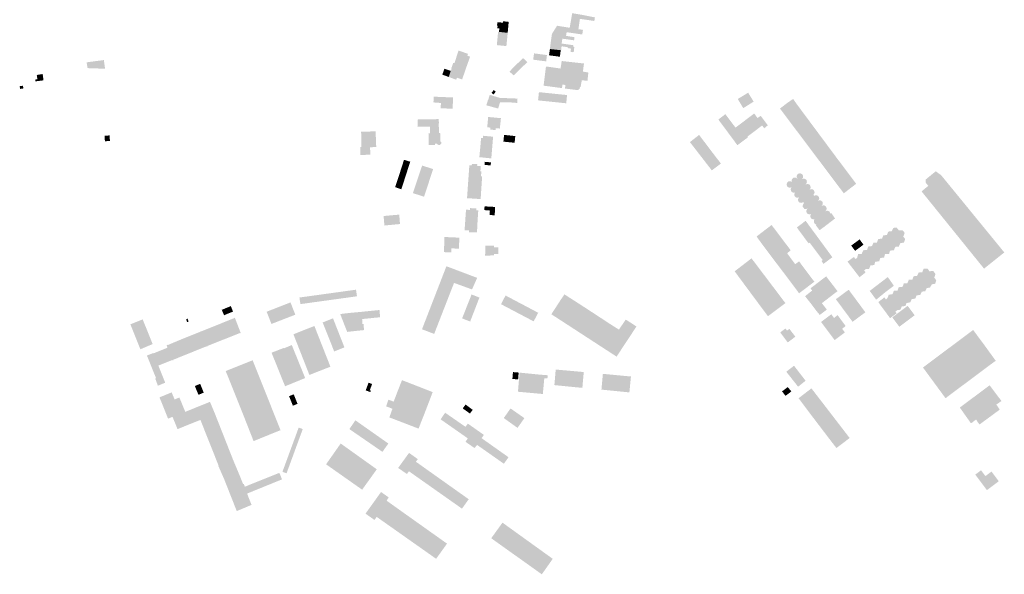
# Model space of a CAD drawing. Units: inches. Extents: x -610513 to -588999, y -1169601 to -1150146.
# Drawn here: x -595964 to -595009, y -1168996 to -1168459 of the extents above; entities that cross this region are included whole.
import ezdxf

# ---------------------------------------------------------------- set-up
doc = ezdxf.new("R2010")
doc.units = ezdxf.units.IN
doc.header["$MEASUREMENT"] = 0

msp = doc.modelspace()

# ---------------------------------------------------------------- hatches: boundary and pattern name
for points in [[(-595420.72, -1168458.17), (-595422.14, -1168468.14), (-595430.04, -1168466.9), (-595430.58, -1168466.82), (-595430.03, -1168463.55), (-595429.05, -1168457.8), (-595428.84, -1168456.55), (-595428.24, -1168452.98), (-595428.19, -1168452.69), (-595418.43, -1168454.32), (-595415.81, -1168454.85), (-595415.31, -1168454.95), (-595408.37, -1168456.35), (-595406.18, -1168456.79), (-595406.69, -1168460.2), (-595416.5, -1168458.78), (-595420.72, -1168458.17)], [(-595495.21, -1168461.82), (-595495.09, -1168460.47), (-595489.69, -1168461.09), (-595489.84, -1168462.72), (-595490.64, -1168471.53), (-595490.65, -1168471.69), (-595499.16, -1168470.78), (-595498.75, -1168467.31), (-595500.68, -1168467.21), (-595500.48, -1168464.77), (-595500.99, -1168464.67), (-595500.69, -1168461.42), (-595498.08, -1168461.61), (-595495.21, -1168461.82)], [(-595499.16, -1168470.78), (-595499.97, -1168470.69), (-595500.33, -1168474.62), (-595501.17, -1168483.6), (-595491.95, -1168484.52), (-595491.91, -1168484.12), (-595491.59, -1168481), (-595491.44, -1168479.5), (-595490.65, -1168471.69), (-595499.16, -1168470.78)], [(-595438.38, -1168482.07), (-595448.89, -1168480.5), (-595448.02, -1168474.31), (-595447.79, -1168472.69), (-595437.24, -1168474.21), (-595434.07, -1168474.67), (-595425.97, -1168475.89), (-595426.33, -1168478.93), (-595437.7, -1168477.37), (-595438.38, -1168482.07)], [(-595422.14, -1168468.14), (-595417.74, -1168468.82), (-595418.44, -1168473.3), (-595421.27, -1168472.89), (-595427.59, -1168471.95), (-595430.71, -1168471.49), (-595433.6, -1168471.06), (-595433.73, -1168472.09), (-595434.07, -1168474.67), (-595437.24, -1168474.21), (-595447.79, -1168472.69), (-595445.77, -1168469.49), (-595442.82, -1168464.81), (-595432.64, -1168466.48), (-595430.58, -1168466.82), (-595430.04, -1168466.9), (-595422.14, -1168468.14)], [(-595426.9, -1168483.73), (-595427.07, -1168485.17), (-595426.11, -1168485.44), (-595426.65, -1168490.19), (-595426.68, -1168490.42), (-595427.8, -1168490.44), (-595429.67, -1168490.12), (-595429.42, -1168486.96), (-595432.71, -1168486.41), (-595432.64, -1168485.59), (-595438.46, -1168484.77), (-595438.87, -1168488.56), (-595439.32, -1168488.51), (-595449.77, -1168487.38), (-595449.58, -1168485.86), (-595449.45, -1168484.89), (-595448.91, -1168480.69), (-595448.89, -1168480.5), (-595438.38, -1168482.07), (-595438.11, -1168482.11), (-595426.9, -1168483.73)], [(-595529.04, -1168494.06), (-595529.42, -1168493.92), (-595529.8, -1168493.79), (-595529.17, -1168492.04), (-595538.34, -1168488.85), (-595541.92, -1168500.07), (-595542.27, -1168501.18), (-595530.79, -1168505.17), (-595530.68, -1168504.84), (-595528.9, -1168499.92), (-595527.16, -1168494.73), (-595529.04, -1168494.06)], [(-595465.59, -1168494.95), (-595465.86, -1168496.99), (-595465.95, -1168497.73), (-595453.41, -1168499.35), (-595452.62, -1168493.24), (-595465.16, -1168491.59), (-595465.2, -1168491.89), (-595465.59, -1168494.95)], [(-595439.32, -1168488.51), (-595449.77, -1168487.38), (-595450.41, -1168491.92), (-595450.6, -1168493.19), (-595450.64, -1168493.51), (-595444.08, -1168494.33), (-595440.15, -1168494.85), (-595439.69, -1168491.83), (-595439.32, -1168488.51)], [(-595898.7, -1168500.3), (-595897.74, -1168505.9), (-595880.8, -1168506.48), (-595881.96, -1168498.08), (-595898.7, -1168500.3)], [(-595542.27, -1168501.18), (-595543.4, -1168500.79), (-595545.38, -1168506.32), (-595545.07, -1168506.48), (-595545.77, -1168508.54), (-595547.77, -1168514.48), (-595542.66, -1168516.36), (-595540.47, -1168517.16), (-595539.81, -1168515.2), (-595539.37, -1168515.35), (-595538.94, -1168515.5), (-595538.5, -1168515.65), (-595538.06, -1168515.8), (-595534.83, -1168516.89), (-595530.79, -1168505.17), (-595542.27, -1168501.18)], [(-595489.01, -1168509.31), (-595484.78, -1168512.94), (-595471.67, -1168500.04), (-595475.84, -1168496.12), (-595476.82, -1168497.16), (-595484.12, -1168504.28), (-595489.01, -1168509.31)], [(-595422.46, -1168527.28), (-595435.16, -1168525.65), (-595434.71, -1168522.21), (-595437.62, -1168521.83), (-595438.06, -1168525.24), (-595455.89, -1168522.91), (-595455.47, -1168519.49), (-595453.56, -1168504.3), (-595439.48, -1168506.3), (-595438.32, -1168499.01), (-595434.18, -1168499.47), (-595429.75, -1168499.96), (-595416.76, -1168501.4), (-595417.78, -1168509.23), (-595412.51, -1168510.2), (-595413.38, -1168518.22), (-595418.88, -1168517.62), (-595420.04, -1168524.13), (-595420.52, -1168524.07), (-595421.03, -1168525.9), (-595422.46, -1168527.28)], [(-595946.04, -1168518.46), (-595940.42, -1168517.73), (-595941.26, -1168511.58), (-595942.65, -1168511.81), (-595946.94, -1168512.51), (-595946.38, -1168516.7), (-595948.52, -1168516.98), (-595948.24, -1168518.75), (-595946.04, -1168518.46)], [(-595554.03, -1168512.21), (-595547.77, -1168514.48), (-595545.77, -1168508.54), (-595551.98, -1168506.49), (-595553.86, -1168511.72), (-595554.03, -1168512.21)], [(-595963.15, -1168526.04), (-595959.93, -1168525.6), (-595960.29, -1168522.98), (-595963.51, -1168523.42), (-595963.15, -1168526.04)], [(-595506.28, -1168529.88), (-595504.48, -1168531.42), (-595502.19, -1168528.78), (-595504, -1168527.21), (-595504.1, -1168527.13), (-595506.4, -1168529.77), (-595506.28, -1168529.88)], [(-595460.42, -1168529.18), (-595461.24, -1168537.15), (-595433.96, -1168539.98), (-595433.14, -1168532), (-595460.42, -1168529.18)], [(-595260.71, -1168543.59), (-595252.38, -1168538.38), (-595256.57, -1168531.52), (-595257.68, -1168529.7), (-595259.84, -1168531.01), (-595267.78, -1168535.8), (-595263.37, -1168543.09), (-595262.42, -1168544.66), (-595260.71, -1168543.59)], [(-595543.54, -1168534.33), (-595543.58, -1168535.17), (-595544.06, -1168545.26), (-595550.06, -1168545.01), (-595555.59, -1168544.74), (-595555.37, -1168539.61), (-595559.5, -1168539.44), (-595559.5, -1168539.24), (-595562.61, -1168539.18), (-595562.4, -1168534.09), (-595562.38, -1168533.56), (-595555.1, -1168533.86), (-595543.54, -1168534.33)], [(-595511.35, -1168541.91), (-595503.18, -1168544.16), (-595501.87, -1168544.52), (-595499.93, -1168545.05), (-595498.02, -1168538.9), (-595490.61, -1168538.89), (-595481.45, -1168539.65), (-595481.13, -1168535.41), (-595488.47, -1168535.12), (-595498.27, -1168534.73), (-595507.93, -1168531.86), (-595508.12, -1168531.81), (-595508.19, -1168532.05), (-595509.61, -1168536.94), (-595509.8, -1168536.89), (-595511.28, -1168541.67), (-595511.35, -1168541.91)], [(-595219.97, -1168539.76), (-595223.37, -1168542.4), (-595226.85, -1168545.08), (-595222.56, -1168550.77), (-595213.73, -1168562.5), (-595211.7, -1168565.2), (-595205.03, -1168574.05), (-595199.21, -1168581.79), (-595176.76, -1168611.61), (-595165.73, -1168626.25), (-595165.01, -1168627.21), (-595164.1, -1168626.51), (-595163.2, -1168625.82), (-595162.16, -1168625.02), (-595158, -1168621.8), (-595153, -1168617.95), (-595172.45, -1168592.13), (-595203.75, -1168549.98), (-595211.15, -1168540.02), (-595214.03, -1168535.78), (-595214.76, -1168536.19), (-595219.97, -1168539.76)], [(-595268.1, -1168580.57), (-595264.87, -1168578.17), (-595261.18, -1168575.42), (-595257.93, -1168573.01), (-595258.43, -1168572.29), (-595257.15, -1168571.32), (-595250.2, -1168566.07), (-595244.13, -1168561.49), (-595242.14, -1168564.2), (-595238.64, -1168561.34), (-595239.17, -1168560.63), (-595245.49, -1168552.14), (-595248.63, -1168554.28), (-595251.8, -1168549.84), (-595261.01, -1168556.81), (-595268.88, -1168562.77), (-595269.92, -1168563.56), (-595270.76, -1168562.44), (-595277.13, -1168554), (-595279.76, -1168550.5), (-595282.97, -1168552.97), (-595285.73, -1168555.1), (-595286.54, -1168555.71), (-595283.17, -1168560.25), (-595277.71, -1168567.6), (-595268.1, -1168580.57)], [(-595577.74, -1168555.49), (-595577.75, -1168562.79), (-595566.02, -1168562.53), (-595557.4, -1168562.37), (-595557.39, -1168558.09), (-595557.4, -1168557.16), (-595557.43, -1168555.32), (-595563.73, -1168555.41), (-595577.74, -1168555.49)], [(-595502.41, -1168565.99), (-595502.66, -1168565.96), (-595506.57, -1168565.49), (-595507.56, -1168565.37), (-595507.39, -1168563.53), (-595507.83, -1168563.49), (-595510.48, -1168563.25), (-595509.62, -1168553.24), (-595507.95, -1168553.39), (-595504.84, -1168553.66), (-595504.36, -1168553.71), (-595497.23, -1168554.38), (-595498.3, -1168564.5), (-595502.2, -1168564.08), (-595502.41, -1168565.99)], [(-595618.05, -1168582.31), (-595618.66, -1168567.16), (-595632.68, -1168567.57), (-595632.38, -1168582.31), (-595633.49, -1168582.41), (-595633.29, -1168590.13), (-595623.74, -1168589.72), (-595624.04, -1168582.61), (-595618.05, -1168582.31)], [(-595556.11, -1168568.82), (-595555.91, -1168576.9), (-595555.09, -1168577.6), (-595555.08, -1168578.99), (-595556.42, -1168580.27), (-595558, -1168580.26), (-595559.05, -1168579.23), (-595561.17, -1168579.23), (-595561.2, -1168580.34), (-595567.24, -1168580.38), (-595567.28, -1168577.7), (-595567.33, -1168574.43), (-595567.41, -1168569.04), (-595565.92, -1168569), (-595566.02, -1168562.53), (-595557.4, -1168562.37), (-595557.3, -1168568.85), (-595556.11, -1168568.82)], [(-595881.28, -1168571.42), (-595881.06, -1168574.79), (-595880.93, -1168576.78), (-595876.11, -1168576.5), (-595876.18, -1168574.48), (-595876.39, -1168571.11), (-595881.28, -1168571.42)], [(-595514.54, -1168571.44), (-595514.73, -1168573.72), (-595515.16, -1168573.68), (-595515.58, -1168573.65), (-595516.01, -1168573.61), (-595516.44, -1168573.57), (-595517.18, -1168582.23), (-595505.73, -1168583.43), (-595505.09, -1168575.73), (-595504.81, -1168572.34), (-595507.24, -1168572.12), (-595514.54, -1168571.44)], [(-595488.13, -1168571.22), (-595494.19, -1168570.59), (-595494.83, -1168577.12), (-595483.96, -1168578.22), (-595483.29, -1168571.73), (-595488.13, -1168571.22)], [(-595292.69, -1168604.82), (-595284.06, -1168598.32), (-595289.32, -1168591.61), (-595305.2, -1168570.64), (-595306.94, -1168571.99), (-595311.21, -1168575.3), (-595314.13, -1168577.56), (-595308, -1168585.46), (-595297.9, -1168598.51), (-595292.9, -1168604.97), (-595292.69, -1168604.82)], [(-595518.14, -1168592.18), (-595513.15, -1168592.7), (-595510.75, -1168592.95), (-595506.56, -1168593.39), (-595506.36, -1168590.96), (-595506.02, -1168586.86), (-595505.73, -1168583.43), (-595517.18, -1168582.23), (-595518.14, -1168592.18)], [(-595592.17, -1168598.02), (-595593.21, -1168601.28), (-595587.28, -1168603.3), (-595586.21, -1168599.98), (-595592.17, -1168598.02)], [(-595585.4, -1168596.48), (-595591.12, -1168594.74), (-595592.17, -1168598.02), (-595586.21, -1168599.98), (-595585.11, -1168596.57), (-595585.4, -1168596.48)], [(-595512.88, -1168596.69), (-595513.13, -1168599.67), (-595507.15, -1168600.18), (-595506.9, -1168597.2), (-595512.88, -1168596.69)], [(-595588.36, -1168606.66), (-595594.31, -1168604.7), (-595595.36, -1168607.98), (-595589.41, -1168609.92), (-595588.36, -1168606.66)], [(-595593.21, -1168601.28), (-595594.31, -1168604.7), (-595588.36, -1168606.66), (-595587.28, -1168603.3), (-595593.21, -1168601.28)], [(-595582.54, -1168627.02), (-595573.55, -1168600.29), (-595562.9, -1168603.74), (-595564.6, -1168608.89), (-595565.71, -1168612.25), (-595568.92, -1168621.97), (-595570.02, -1168625.31), (-595571.73, -1168630.48), (-595582.54, -1168627.02)], [(-595516.75, -1168600.76), (-595517.13, -1168605.95), (-595516.16, -1168605.95), (-595516.54, -1168610.66), (-595528.51, -1168609.89), (-595527.82, -1168600.09), (-595525.47, -1168600.23), (-595525.35, -1168598.67), (-595520.2, -1168598.97), (-595520.31, -1168600.55), (-595516.75, -1168600.76)], [(-595009.49, -1168684.51), (-595029.13, -1168700.19), (-595089.66, -1168625.34), (-595083.17, -1168619.99), (-595085.86, -1168616.62), (-595085.56, -1168613.74), (-595075.89, -1168605.85), (-595070.66, -1168609.67), (-595009.49, -1168684.51)], [(-595597.57, -1168614.83), (-595598.66, -1168618.01), (-595592.67, -1168620.03), (-595591.64, -1168616.84), (-595597.57, -1168614.83)], [(-595597.57, -1168614.83), (-595591.64, -1168616.84), (-595590.54, -1168613.42), (-595596.48, -1168611.48), (-595597.34, -1168614.16), (-595597.57, -1168614.83)], [(-595596.48, -1168611.48), (-595590.54, -1168613.42), (-595589.41, -1168609.92), (-595595.36, -1168607.98), (-595596.48, -1168611.48)], [(-595515.43, -1168610.74), (-595516.54, -1168610.66), (-595528.51, -1168609.89), (-595529.37, -1168621.93), (-595518.77, -1168622.57), (-595516.23, -1168622.75), (-595515.43, -1168610.74)], [(-595178.1, -1168655.11), (-595179.92, -1168656.52), (-595183.8, -1168659.51), (-595184.19, -1168659.8), (-595186.55, -1168661.56), (-595188.46, -1168662.97), (-595189.92, -1168661.05), (-595192.14, -1168658.14), (-595191.42, -1168657.56), (-595192.28, -1168657.34), (-595193.58, -1168656.12), (-595193.94, -1168655.25), (-595194, -1168654.32), (-595193.87, -1168653.3), (-595193.43, -1168652.25), (-595193.94, -1168652.44), (-595195.17, -1168652.29), (-595196.18, -1168651.93), (-595196.97, -1168651.06), (-595197.41, -1168649.91), (-595197.41, -1168648.61), (-595196.47, -1168647.02), (-595197.62, -1168647.6), (-595198.45, -1168647.65), (-595200.26, -1168647), (-595200.65, -1168646.56), (-595200.91, -1168646.28), (-595201.34, -1168644.69), (-595201.2, -1168643.75), (-595200.62, -1168642.53), (-595200.04, -1168641.73), (-595201.05, -1168642.31), (-595201.99, -1168642.53), (-595203.14, -1168642.24), (-595204.79, -1168640.42), (-595204.93, -1168639.26), (-595204.27, -1168637.59), (-595203.46, -1168636.78), (-595204.35, -1168635.73), (-595206.05, -1168636.45), (-595207.04, -1168636.32), (-595207.73, -1168636.23), (-595208.45, -1168635.72), (-595209.1, -1168634.86), (-595209.32, -1168633.7), (-595209.23, -1168632.8), (-595209.17, -1168632.26), (-595208.24, -1168631.03), (-595210.04, -1168631.61), (-595211.05, -1168631.32), (-595211.84, -1168630.88), (-595212.5, -1168630.24), (-595212.86, -1168629.37), (-595212.86, -1168628), (-595212.57, -1168626.84), (-595211.77, -1168625.98), (-595212.78, -1168626.55), (-595214.16, -1168626.48), (-595215.31, -1168625.98), (-595216.1, -1168624.96), (-595216.46, -1168623.67), (-595216.25, -1168622.3), (-595215.6, -1168621.19), (-595216.97, -1168621.7), (-595218.27, -1168621.55), (-595219.28, -1168621.12), (-595220.15, -1168620.04), (-595220.36, -1168618.52), (-595220, -1168617.08), (-595219.06, -1168615.85), (-595217.76, -1168615.42), (-595216.39, -1168615.56), (-595215.53, -1168615.92), (-595215.02, -1168616.5), (-595215.45, -1168615.49), (-595215.38, -1168613.97), (-595214.3, -1168612.39), (-595212.86, -1168611.88), (-595211.7, -1168611.95), (-595210.76, -1168612.39), (-595209.91, -1168613.09), (-595210.76, -1168611.38), (-595210.47, -1168610), (-595210.04, -1168608.99), (-595209.17, -1168608.27), (-595208.16, -1168607.98), (-595206.72, -1168607.98), (-595205.66, -1168608.54), (-595205.35, -1168608.7), (-595204.62, -1168610), (-595204.48, -1168611.16), (-595204.62, -1168612.31), (-595205.85, -1168613.54), (-595204.34, -1168612.96), (-595203.32, -1168612.96), (-595202.03, -1168613.54), (-595201.16, -1168614.41), (-595200.87, -1168615.35), (-595200.8, -1168616.36), (-595201.16, -1168617.58), (-595202.1, -1168618.81), (-595200.94, -1168618.3), (-595199.79, -1168618.23), (-595198.56, -1168618.52), (-595197.69, -1168619.39), (-595197.08, -1168621.19), (-595197.3, -1168622.35), (-595198.24, -1168623.86), (-595197.3, -1168623.29), (-595196.29, -1168623.14), (-595195.06, -1168623.43), (-595194.19, -1168624.15), (-595193.62, -1168625.02), (-595193.33, -1168626.46), (-595193.53, -1168627.44), (-595194.58, -1168628.73), (-595193.61, -1168629.7), (-595192.64, -1168629.22), (-595191.16, -1168629.13), (-595190.04, -1168629.73), (-595189.25, -1168630.6), (-595188.96, -1168631.32), (-595188.82, -1168632.47), (-595189.1, -1168633.34), (-595190.04, -1168634.64), (-595188.67, -1168634.06), (-595187.66, -1168634.06), (-595186.65, -1168634.5), (-595185.78, -1168635.29), (-595185.42, -1168636.37), (-595185.39, -1168636.82), (-595185.35, -1168637.38), (-595185.64, -1168638.32), (-595186.5, -1168639.55), (-595185.21, -1168638.97), (-595184.05, -1168638.9), (-595182.9, -1168639.48), (-595182.03, -1168640.41), (-595181.67, -1168641.71), (-595181.74, -1168642.67), (-595181.86, -1168642.95), (-595182.24, -1168643.82), (-595182.97, -1168644.62), (-595181.6, -1168644.11), (-595180.73, -1168644.11), (-595179.79, -1168644.4), (-595178.85, -1168644.98), (-595178.31, -1168645.85), (-595178.02, -1168646.93), (-595177.16, -1168646.35), (-595173.98, -1168650.86), (-595173.48, -1168651.57), (-595177.12, -1168654.36), (-595178.1, -1168655.11)], [(-595593.73, -1168623.32), (-595592.67, -1168620.03), (-595598.66, -1168618.01), (-595599.75, -1168621.18), (-595597.92, -1168621.87), (-595593.73, -1168623.32)], [(-595529.76, -1168627.56), (-595529.93, -1168630.04), (-595529.95, -1168630.29), (-595530.06, -1168631.93), (-595516.87, -1168632.77), (-595516.23, -1168622.75), (-595518.77, -1168622.57), (-595529.37, -1168621.93), (-595529.6, -1168625.27), (-595529.74, -1168627.31), (-595529.76, -1168627.56)], [(-595519.18, -1168643.67), (-595519.29, -1168645.39), (-595519.86, -1168653.94), (-595521.25, -1168653.83), (-595531.75, -1168653.02), (-595531.05, -1168643.09), (-595528.93, -1168643.2), (-595528.49, -1168643.22), (-595528.05, -1168643.24), (-595527.62, -1168643.26), (-595527.18, -1168643.28), (-595527.1, -1168641.53), (-595521.12, -1168641.83), (-595521.2, -1168643.56), (-595519.18, -1168643.67)], [(-595508.25, -1168648.17), (-595503.26, -1168648.55), (-595502.85, -1168640.42), (-595513.07, -1168639.82), (-595513.37, -1168643.46), (-595512.54, -1168643.52), (-595507.91, -1168643.89), (-595508.25, -1168648.17)], [(-595595.74, -1168647.85), (-595610.91, -1168649.2), (-595610.88, -1168649.55), (-595610.29, -1168656.38), (-595610.12, -1168658.4), (-595595.03, -1168656.98), (-595595.43, -1168651.87), (-595595.44, -1168651.67), (-595595.67, -1168648.68), (-595595.69, -1168648.48), (-595595.71, -1168648.15), (-595595.74, -1168647.85)], [(-595519.86, -1168653.94), (-595520.42, -1168665.1), (-595528.15, -1168664.86), (-595528.13, -1168663.17), (-595528.63, -1168663.17), (-595529.14, -1168663.16), (-595529.65, -1168663.16), (-595530.16, -1168663.15), (-595532.44, -1168663.12), (-595531.75, -1168653.02), (-595521.25, -1168653.83), (-595519.86, -1168653.94)], [(-595186.57, -1168690.34), (-595185.4, -1168691.85), (-595186.62, -1168692.8), (-595184.65, -1168695.59), (-595176.1, -1168689.13), (-595182.29, -1168680.69), (-595187.2, -1168674), (-595197.56, -1168659.89), (-595202, -1168653.85), (-595208.33, -1168658.63), (-595210.52, -1168660.29), (-595201.68, -1168672.25), (-595199.18, -1168675.64), (-595198.18, -1168674.96), (-595196.89, -1168676.66), (-595195.11, -1168679.02), (-595189.06, -1168687.04), (-595186.57, -1168690.34)], [(-595220.72, -1168676.76), (-595222.11, -1168674.92), (-595227.6, -1168667.62), (-595229.32, -1168665.35), (-595230.6, -1168663.64), (-595235, -1168657.92), (-595244.11, -1168664.89), (-595249.49, -1168669.01), (-595248.52, -1168670.42), (-595247.13, -1168672.44), (-595245.85, -1168674.15), (-595242.46, -1168678.69), (-595235.05, -1168688.61), (-595233.54, -1168690.64), (-595231.85, -1168692.86), (-595220.44, -1168707.85), (-595219.17, -1168709.54), (-595210.28, -1168721.39), (-595209.45, -1168722.48), (-595208.41, -1168724.13), (-595193.46, -1168712.82), (-595196.32, -1168709.25), (-595197.5, -1168707.68), (-595204.73, -1168698.03), (-595206.05, -1168696.26), (-595208.34, -1168693.11), (-595212.1, -1168695.9), (-595219.87, -1168685.36), (-595217, -1168682.8), (-595216.5, -1168682.36), (-595220.72, -1168676.76)], [(-595135.51, -1168696.72), (-595135.33, -1168696.12), (-595134.49, -1168693.44), (-595130.75, -1168693.13), (-595130.36, -1168691.97), (-595129.63, -1168689.81), (-595127.43, -1168689.66), (-595126.03, -1168689.57), (-595125.07, -1168686.09), (-595121.14, -1168685.89), (-595120.21, -1168682.73), (-595116.54, -1168682.42), (-595115.03, -1168679.08), (-595111.66, -1168678.74), (-595110.17, -1168675.38), (-595106.73, -1168675.03), (-595105.51, -1168671.41), (-595107.43, -1168669.22), (-595106.85, -1168667.8), (-595106.54, -1168666.98), (-595105.98, -1168665.51), (-595107.95, -1168663.15), (-595110.39, -1168663.15), (-595111.5, -1168663.24), (-595113.76, -1168660.43), (-595117.04, -1168660.72), (-595118.23, -1168663.42), (-595118.42, -1168663.85), (-595119.73, -1168664.02), (-595121.87, -1168664.3), (-595123.26, -1168667.64), (-595126.68, -1168667.89), (-595127.95, -1168671), (-595131.67, -1168671.59), (-595132.88, -1168674.9), (-595134.27, -1168674.98), (-595136.39, -1168675.1), (-595137.64, -1168678.35), (-595141.26, -1168678.72), (-595142.51, -1168682.18), (-595146.13, -1168682.34), (-595147.65, -1168685.88), (-595151.04, -1168685.92), (-595151.47, -1168687.36), (-595152.1, -1168689.79), (-595153.75, -1168690.89), (-595155.2, -1168688.91), (-595161.2, -1168693.22), (-595161.44, -1168693.38), (-595155.77, -1168700.72), (-595153.98, -1168703.04), (-595151.65, -1168706.06), (-595149.74, -1168708.53), (-595147.35, -1168706.6), (-595143.95, -1168703.86), (-595144.26, -1168703.31), (-595145.28, -1168701.87), (-595143.57, -1168700.5), (-595140.5, -1168700.48), (-595139.12, -1168697.07), (-595135.51, -1168696.72)], [(-595545.3, -1168681.51), (-595545.44, -1168684.51), (-595552.43, -1168684.18), (-595552.32, -1168681.14), (-595552.1, -1168674.79), (-595551.91, -1168669.52), (-595537.46, -1168670.18), (-595537.96, -1168680.86), (-595541.02, -1168680.72), (-595545.25, -1168680.52), (-595545.3, -1168681.51)], [(-595154.06, -1168682.95), (-595156.11, -1168680.16), (-595157.81, -1168677.84), (-595150.19, -1168672.22), (-595149.69, -1168671.85), (-595145.94, -1168676.97), (-595146.35, -1168677.28), (-595151.51, -1168681.08), (-595154.06, -1168682.95)], [(-595512.4, -1168681.31), (-595512.53, -1168687.52), (-595507.52, -1168687.62), (-595507.51, -1168687.25), (-595504.03, -1168687.32), (-595503.98, -1168685.93), (-595499.76, -1168686.02), (-595499.72, -1168683.85), (-595499.67, -1168681.62), (-595499.63, -1168679.54), (-595503.9, -1168679.43), (-595503.84, -1168677.94), (-595512.33, -1168677.8), (-595512.4, -1168681.31)], [(-595231.68, -1168720.27), (-595243.76, -1168704.31), (-595254.41, -1168690.22), (-595262.37, -1168696.33), (-595270.74, -1168702.75), (-595266.98, -1168707.91), (-595261.14, -1168715.79), (-595256.02, -1168722.7), (-595250.79, -1168729.77), (-595238.49, -1168746.3), (-595222.56, -1168734.29), (-595221.62, -1168733.58), (-595226.34, -1168727.33), (-595231.68, -1168720.27)], [(-595561.91, -1168763.44), (-595573.7, -1168758.95), (-595563.12, -1168731.61), (-595560.56, -1168725), (-595554.67, -1168709.81), (-595554.43, -1168709.2), (-595553.31, -1168706.29), (-595550.05, -1168697.86), (-595520.25, -1168709.13), (-595521.05, -1168710.92), (-595523.41, -1168716.21), (-595523.76, -1168717), (-595525.25, -1168720.34), (-595542.64, -1168714), (-595551.45, -1168736.6), (-595561.91, -1168763.44)], [(-595106.84, -1168714.57), (-595108.11, -1168717.79), (-595111.79, -1168718.2), (-595112.68, -1168720.58), (-595113.02, -1168721.52), (-595116.32, -1168721.54), (-595117.67, -1168724.33), (-595118.07, -1168725.17), (-595121.32, -1168725.3), (-595122.9, -1168729.06), (-595124.26, -1168730), (-595125.36, -1168728.39), (-595125.61, -1168727.96), (-595131.52, -1168732.61), (-595130.89, -1168733.47), (-595129.54, -1168735.55), (-595126.08, -1168740.08), (-595123.7, -1168743.35), (-595120.16, -1168748.21), (-595115.39, -1168744.65), (-595113.73, -1168743.41), (-595114.13, -1168742.99), (-595115.1, -1168741.88), (-595113.07, -1168740.36), (-595110.18, -1168740.03), (-595109.21, -1168737.72), (-595108.83, -1168736.8), (-595107.88, -1168736.69), (-595105.32, -1168736.4), (-595104.21, -1168733.49), (-595100.6, -1168732.86), (-595099.13, -1168729.68), (-595095.72, -1168729.21), (-595094.51, -1168726.18), (-595090.87, -1168725.58), (-595089.34, -1168722.46), (-595086.16, -1168722.06), (-595084.68, -1168719.06), (-595081.45, -1168718.53), (-595079.68, -1168715.34), (-595076.54, -1168714.86), (-595075.44, -1168711.42), (-595077.3, -1168708.87), (-595076.71, -1168707.19), (-595076.16, -1168705.38), (-595078.37, -1168702.46), (-595080.26, -1168702.62), (-595082.13, -1168702.69), (-595083.83, -1168700.06), (-595087.66, -1168700.37), (-595089, -1168703.62), (-595092.55, -1168704), (-595093.96, -1168707.2), (-595097.34, -1168707.55), (-595098.58, -1168710.84), (-595102.04, -1168711.03), (-595103.41, -1168714.32), (-595106.84, -1168714.57)], [(-595186.25, -1168733.64), (-595179.23, -1168728.25), (-595171.1, -1168722.01), (-595174.22, -1168717.95), (-595176.15, -1168715.43), (-595182.12, -1168707.66), (-595189.4, -1168713.25), (-595197.27, -1168719.28), (-595195.57, -1168721.5), (-595191.86, -1168726.33), (-595186.25, -1168733.64)], [(-595139.92, -1168721.78), (-595122.38, -1168708.35), (-595116.46, -1168716.78), (-595125.04, -1168723.23), (-595133.64, -1168730.27), (-595139.92, -1168721.78)], [(-595637.61, -1168720.59), (-595692.48, -1168728.19), (-595691.48, -1168734.56), (-595636.72, -1168726.99), (-595637.61, -1168720.59)], [(-595197.43, -1168722.79), (-595200.4, -1168725.19), (-595202.53, -1168726.91), (-595198.81, -1168731.59), (-595196.18, -1168734.88), (-595192.69, -1168739.64), (-595188.31, -1168745.08), (-595183.27, -1168741.29), (-595181.44, -1168739.91), (-595186.25, -1168733.64), (-595191.86, -1168726.33), (-595195.57, -1168721.5), (-595197.43, -1168722.79)], [(-595167.78, -1168736.47), (-595162.23, -1168743.96), (-595156.52, -1168751.68), (-595148.96, -1168746.09), (-595144.1, -1168742.49), (-595146.05, -1168739.86), (-595151.52, -1168732.47), (-595160.28, -1168720.62), (-595172.7, -1168729.82), (-595167.78, -1168736.47)], [(-595522.16, -1168726.6), (-595525.84, -1168725.17), (-595526.28, -1168726.78), (-595528.74, -1168732.98), (-595534.82, -1168748.42), (-595527.03, -1168751.43), (-595523.43, -1168742.11), (-595520.04, -1168733.33), (-595518.06, -1168728.2), (-595521.08, -1168727.04), (-595522.16, -1168726.6)], [(-595475.99, -1168735.08), (-595488.1, -1168728.67), (-595492.74, -1168726.22), (-595493.87, -1168728.38), (-595496.96, -1168734.24), (-595497.16, -1168734.62), (-595465.51, -1168751.28), (-595461.1, -1168742.95), (-595475.99, -1168735.08)], [(-595376.29, -1168749.54), (-595370.74, -1168753.07), (-595365.89, -1168756.23), (-595382.82, -1168781.88), (-595385.17, -1168785.43), (-595391.64, -1168781.23), (-595395.53, -1168778.71), (-595420.59, -1168762.42), (-595424.95, -1168759.59), (-595448.37, -1168744.38), (-595443.17, -1168736.38), (-595439.73, -1168731.06), (-595435.74, -1168725.12), (-595424.98, -1168731.98), (-595413.63, -1168739.33), (-595390.08, -1168754.74), (-595382.88, -1168759.24), (-595376.29, -1168749.54)], [(-595767.68, -1168740.07), (-595765.54, -1168745.35), (-595756.78, -1168741.8), (-595758.92, -1168736.52), (-595767.68, -1168740.07)], [(-595696.45, -1168744.81), (-595701.12, -1168732.92), (-595724.24, -1168741.93), (-595719.57, -1168753.79), (-595696.45, -1168744.81)], [(-595629.9, -1168748.87), (-595628.25, -1168748.7), (-595620.11, -1168747.86), (-595614.29, -1168747.29), (-595614.58, -1168744.03), (-595614.69, -1168742.73), (-595614.91, -1168740.27), (-595632.45, -1168742.06), (-595631.7, -1168749.06), (-595629.9, -1168748.87)], [(-595111.2, -1168756.5), (-595106.4, -1168752.91), (-595104.58, -1168751.55), (-595100.23, -1168748.29), (-595096.31, -1168745.36), (-595099.96, -1168740.48), (-595102.45, -1168737.16), (-595103.14, -1168736.23), (-595107.13, -1168739.22), (-595114.56, -1168744.78), (-595118.04, -1168747.38), (-595114.92, -1168751.54), (-595111.2, -1168756.5)], [(-595839.24, -1168775.21), (-595838.83, -1168775.04), (-595834.7, -1168773.28), (-595844.33, -1168749.34), (-595856.26, -1168754.11), (-595846.54, -1168778.33), (-595842.86, -1168776.76), (-595842.17, -1168776.47), (-595841.73, -1168776.28), (-595841.3, -1168776.1), (-595839.66, -1168775.4), (-595839.24, -1168775.21)], [(-595799.85, -1168751.54), (-595800.76, -1168748.63), (-595802.22, -1168749.07), (-595801.33, -1168752), (-595799.85, -1168751.54)], [(-595781.86, -1168775.19), (-595749.75, -1168762.47), (-595749.57, -1168762.95), (-595749.24, -1168762.82), (-595755.11, -1168747.53), (-595755.41, -1168747.65), (-595755.28, -1168748), (-595787.61, -1168760.97), (-595781.86, -1168775.19)], [(-595660.76, -1168748.68), (-595661.2, -1168748.85), (-595669.94, -1168752.34), (-595658.77, -1168780.44), (-595648.86, -1168776.49), (-595654.41, -1168762.38), (-595654.59, -1168761.93), (-595659.93, -1168748.35), (-595660.76, -1168748.68)], [(-595644.13, -1168743.14), (-595652.95, -1168744.19), (-595646.2, -1168761.49), (-595641, -1168760.88), (-595641.63, -1168754.94), (-595643.38, -1168755.22), (-595644.13, -1168743.14)], [(-595644.13, -1168743.14), (-595643.38, -1168755.22), (-595641.63, -1168754.94), (-595641, -1168760.88), (-595629.85, -1168759.73), (-595629.98, -1168758.16), (-595630.24, -1168755.39), (-595630.32, -1168754.5), (-595630.39, -1168753.8), (-595631.36, -1168753.89), (-595631.58, -1168750.92), (-595631.63, -1168750.26), (-595631.7, -1168749.06), (-595632.45, -1168742.06), (-595644.13, -1168743.14)], [(-595163.94, -1168761.99), (-595166.96, -1168764.24), (-595173.89, -1168769.43), (-595179.03, -1168762.56), (-595185.58, -1168753.8), (-595187.05, -1168751.82), (-595177.04, -1168744.36), (-595174.53, -1168748.02), (-595171.03, -1168745.22), (-595163.23, -1168755.81), (-595164.95, -1168757.14), (-595166.59, -1168758.41), (-595163.94, -1168761.99)], [(-595677.97, -1168755.75), (-595687.44, -1168759.49), (-595688.9, -1168760.07), (-595698.28, -1168763.78), (-595682.81, -1168803.19), (-595662.44, -1168795.21), (-595677.97, -1168755.75)], [(-595219.34, -1168771.71), (-595215.43, -1168768.8), (-595212.74, -1168766.67), (-595212, -1168766.08), (-595214.03, -1168763.4), (-595217.65, -1168758.64), (-595218.34, -1168759.1), (-595219.94, -1168760.14), (-595221.65, -1168758.28), (-595225.93, -1168761.51), (-595226.59, -1168762.01), (-595219.34, -1168771.71)], [(-595088.28, -1168796), (-595082.71, -1168803.59), (-595071.95, -1168818.23), (-595066.38, -1168825.81), (-595064.01, -1168823.91), (-595060.94, -1168821.61), (-595048.13, -1168812.03), (-595036.14, -1168803.06), (-595029.09, -1168797.79), (-595023.13, -1168793.33), (-595017.79, -1168789.46), (-595019.75, -1168786.77), (-595025.82, -1168778.4), (-595030.7, -1168771.68), (-595039.69, -1168759.65), (-595042.53, -1168761.77), (-595045.68, -1168764.13), (-595054.56, -1168770.77), (-595060.91, -1168775.51), (-595063.83, -1168777.69), (-595088.28, -1168796)], [(-595781.86, -1168775.19), (-595787.61, -1168760.97), (-595787.85, -1168760.55), (-595788.16, -1168760.67), (-595787.92, -1168761.09), (-595806.04, -1168768.36), (-595820.44, -1168774.39), (-595820.64, -1168773.9), (-595821.23, -1168774.14), (-595821.03, -1168774.63), (-595820.34, -1168776.81), (-595817.94, -1168782.71), (-595815.52, -1168788.65), (-595815.24, -1168789.34), (-595814.64, -1168789.1), (-595814.87, -1168788.54), (-595782.34, -1168775.39), (-595782.13, -1168775.9), (-595781.65, -1168775.7), (-595781.86, -1168775.19)], [(-595831.58, -1168788.24), (-595817.94, -1168782.71), (-595820.34, -1168776.81), (-595834.01, -1168782.36), (-595831.58, -1168788.24)], [(-595706.37, -1168814.16), (-595707.13, -1168812.28), (-595707.66, -1168810.95), (-595711.95, -1168800.29), (-595712.27, -1168799.5), (-595719.47, -1168781.66), (-595707.51, -1168776.99), (-595707.38, -1168777.32), (-595699.84, -1168774.27), (-595686.9, -1168806.2), (-595693.45, -1168808.89), (-595694.44, -1168809.3), (-595706.37, -1168814.16)], [(-595827.31, -1168812.69), (-595829.62, -1168813.62), (-595831.8, -1168807.69), (-595832.14, -1168806.75), (-595831.39, -1168806.31), (-595831.8, -1168805.31), (-595840.24, -1168784.41), (-595834.99, -1168782.3), (-595834.17, -1168781.97), (-595834.01, -1168782.36), (-595831.58, -1168788.24), (-595829.14, -1168794.14), (-595825.28, -1168803.78), (-595824.72, -1168805.19), (-595822.52, -1168810.75), (-595827.31, -1168812.69)], [(-595829.14, -1168794.14), (-595815.52, -1168788.65), (-595817.94, -1168782.71), (-595831.58, -1168788.24), (-595829.14, -1168794.14)], [(-595736.88, -1168867.33), (-595725.58, -1168862.7), (-595713.62, -1168857.86), (-595710.78, -1168856.7), (-595737.77, -1168788.97), (-595763.88, -1168799.45), (-595750.08, -1168833.78), (-595747.87, -1168839.34), (-595737.02, -1168866.95), (-595736.88, -1168867.33)], [(-595416.95, -1168800.39), (-595420.8, -1168800.05), (-595428.07, -1168799.39), (-595443.31, -1168798.03), (-595444.14, -1168797.96), (-595444.6, -1168803.44), (-595445.43, -1168813.05), (-595431.8, -1168814.4), (-595424.23, -1168815.15), (-595418.34, -1168815.73), (-595416.95, -1168800.39)], [(-595209.27, -1168814.6), (-595202.04, -1168808.77), (-595207.22, -1168802.08), (-595213.25, -1168794.29), (-595220.75, -1168800.06), (-595209.27, -1168814.6)], [(-595480.58, -1168807.53), (-595480.02, -1168800.89), (-595485.55, -1168800.42), (-595486.11, -1168807.07), (-595480.58, -1168807.53)], [(-595465.94, -1168820.81), (-595456.62, -1168821.65), (-595455.19, -1168806.41), (-595452.16, -1168806.66), (-595451.9, -1168803.51), (-595454.93, -1168803.26), (-595461.72, -1168802.71), (-595479.19, -1168800.96), (-595480.71, -1168819.47), (-595465.94, -1168820.81)], [(-595390.9, -1168802.85), (-595398.45, -1168802.13), (-595399.84, -1168817.42), (-595394.5, -1168817.95), (-595386.28, -1168818.77), (-595377.36, -1168819.65), (-595372.75, -1168820.11), (-595371.26, -1168804.71), (-595373.96, -1168804.46), (-595382.69, -1168803.63), (-595390.9, -1168802.85)], [(-595793.8, -1168813.9), (-595790.31, -1168822.45), (-595785.16, -1168820.35), (-595788.61, -1168811.81), (-595793.8, -1168813.9)], [(-595628.24, -1168818.13), (-595624.84, -1168819.41), (-595623.73, -1168819.82), (-595623.21, -1168818.43), (-595624.31, -1168818.02), (-595622.05, -1168812), (-595624.79, -1168810.93), (-595625.45, -1168810.69), (-595628.24, -1168818.13)], [(-595577.05, -1168855.21), (-595585.65, -1168851.9), (-595599.95, -1168846.4), (-595605.34, -1168844.33), (-595602.34, -1168835.96), (-595608.48, -1168833.61), (-595606.27, -1168827.18), (-595601.13, -1168829.03), (-595597.3, -1168818.96), (-595593.07, -1168808.24), (-595590.04, -1168809.42), (-595574.54, -1168815.46), (-595563.37, -1168819.82), (-595567.28, -1168830.21), (-595571.17, -1168840.33), (-595577.05, -1168855.21)], [(-595215.85, -1168819.16), (-595219.34, -1168814.93), (-595224.82, -1168819.15), (-595221.45, -1168823.5), (-595215.85, -1168819.16)], [(-595171.4, -1168848.64), (-595160.69, -1168862.56), (-595159.33, -1168864.32), (-595162.09, -1168866.41), (-595172.13, -1168873.99), (-595177.53, -1168867.08), (-595188.99, -1168852.03), (-595194.14, -1168845.27), (-595200.11, -1168837.42), (-595208.83, -1168825.79), (-595198.7, -1168817.99), (-595196.37, -1168816.2), (-595194.48, -1168818.65), (-595188.34, -1168826.63), (-595181.37, -1168835.68), (-595171.4, -1168848.64)], [(-595015.76, -1168834.05), (-595013.87, -1168836.76), (-595025.39, -1168845.24), (-595031.47, -1168849.71), (-595033.53, -1168851.22), (-595035.47, -1168848.52), (-595036.82, -1168846.38), (-595038.51, -1168847.61), (-595040.64, -1168849.38), (-595041.83, -1168850.01), (-595047.64, -1168841.8), (-595052.59, -1168834.8), (-595050.89, -1168833.53), (-595041.84, -1168826.76), (-595029.31, -1168817.4), (-595023.72, -1168813.22), (-595018.56, -1168820.08), (-595012.22, -1168828.46), (-595017.24, -1168831.92), (-595015.76, -1168834.05)], [(-595812.26, -1168826.46), (-595810.35, -1168825.68), (-595808.76, -1168825.04), (-595804.49, -1168835.51), (-595803.97, -1168836.78), (-595803.08, -1168838.95), (-595807.71, -1168840.82), (-595815.4, -1168843.81), (-595819.75, -1168845.54), (-595826.95, -1168827.64), (-595828.04, -1168824.92), (-595827.86, -1168824.84), (-595825.63, -1168823.9), (-595818.48, -1168821.03), (-595816.24, -1168820.12), (-595813.43, -1168826.93), (-595812.26, -1168826.46)], [(-595694.76, -1168831.41), (-595694.3, -1168831.23), (-595698.01, -1168821.95), (-595702.52, -1168823.75), (-595698.84, -1168832.98), (-595694.76, -1168831.41)], [(-595774.19, -1168841.13), (-595779.14, -1168829.26), (-595801.72, -1168838.4), (-595796.82, -1168850.12), (-595796.05, -1168849.82), (-595794.32, -1168849.12), (-595790.37, -1168847.54), (-595788.37, -1168846.85), (-595774.19, -1168841.13)], [(-595524.58, -1168836.99), (-595525.45, -1168836.35), (-595531.48, -1168831.89), (-595534.28, -1168835.59), (-595527.28, -1168840.59), (-595526.24, -1168839.2), (-595524.58, -1168836.99)], [(-595481.17, -1168854.46), (-595474.48, -1168845.07), (-595487.9, -1168835.67), (-595490.04, -1168838.68), (-595491.47, -1168840.71), (-595494.49, -1168844.97), (-595481.17, -1168854.46)], [(-595803.08, -1168838.95), (-595807.71, -1168840.82), (-595815.4, -1168843.81), (-595810.59, -1168855.71), (-595799.8, -1168851.32), (-595796.82, -1168850.12), (-595801.72, -1168838.4), (-595803.08, -1168838.95)], [(-595770.79, -1168890.98), (-595756.8, -1168885.31), (-595774.19, -1168841.13), (-595788.37, -1168846.85), (-595787.33, -1168849.46), (-595776.76, -1168876.04), (-595770.96, -1168890.63), (-595770.79, -1168890.98)], [(-595510.99, -1168867.99), (-595489.87, -1168882.95), (-595494.36, -1168889.25), (-595513.33, -1168875.91), (-595520.36, -1168870.97), (-595522.76, -1168874.07), (-595526.94, -1168871.18), (-595531.56, -1168867.98), (-595529.31, -1168864.68), (-595533.2, -1168861.95), (-595536.26, -1168859.8), (-595540.3, -1168856.97), (-595553.11, -1168847.99), (-595555.66, -1168846.2), (-595551.27, -1168839.8), (-595550.9, -1168840.06), (-595538.09, -1168848.95), (-595531.57, -1168853.49), (-595529.86, -1168851.19), (-595529.27, -1168850.38), (-595522.52, -1168855.12), (-595522.3, -1168855.28), (-595513.77, -1168861.27), (-595515.97, -1168864.47), (-595510.99, -1168867.99)], [(-595708.92, -1168897.03), (-595704.94, -1168898.5), (-595689.23, -1168855.64), (-595693.17, -1168854.17), (-595708.92, -1168897.03)], [(-595632.35, -1168851.33), (-595638.25, -1168847.17), (-595644.06, -1168855.66), (-595635.34, -1168861.67), (-595612.02, -1168877.72), (-595606.31, -1168869.65), (-595632.35, -1168851.33)], [(-595631.7, -1168914.39), (-595617.51, -1168894.62), (-595640.38, -1168878.29), (-595652.5, -1168869.64), (-595656.06, -1168874.71), (-595666.64, -1168889.81), (-595661.71, -1168893.27), (-595648.19, -1168902.78), (-595631.7, -1168914.39)], [(-595567.59, -1168895.85), (-595554.92, -1168904.84), (-595549.02, -1168909.03), (-595540.88, -1168914.81), (-595528.43, -1168923.65), (-595534.96, -1168932.76), (-595544.58, -1168925.99), (-595552.78, -1168920.2), (-595558.72, -1168916.02), (-595571.48, -1168907.03), (-595584.19, -1168898.08), (-595586.37, -1168896.54), (-595588.32, -1168899.2), (-595596.82, -1168893.31), (-595586.23, -1168878.71), (-595579.57, -1168883.48), (-595577.83, -1168884.84), (-595579.63, -1168887.3), (-595567.59, -1168895.85)], [(-595770.79, -1168890.98), (-595771.14, -1168891.12), (-595765.43, -1168904.07), (-595751.3, -1168898.4), (-595756.8, -1168885.31), (-595770.79, -1168890.98)], [(-595743.19, -1168918.14), (-595745.96, -1168911.73), (-595745.35, -1168911.49), (-595746.43, -1168908.79), (-595747.02, -1168909.02), (-595751.3, -1168898.4), (-595765.43, -1168904.07), (-595753.2, -1168935.1), (-595738.86, -1168929.12), (-595743.19, -1168918.14)], [(-595743.19, -1168918.14), (-595742.07, -1168917.7), (-595709.32, -1168904.37), (-595709.68, -1168903.49), (-595711.91, -1168898.05), (-595745.35, -1168911.49), (-595745.96, -1168911.73), (-595743.19, -1168918.14)], [(-595026.33, -1168914.82), (-595029.48, -1168910.61), (-595037.59, -1168899.79), (-595032.01, -1168895.6), (-595027.81, -1168901.2), (-595025.84, -1168899.74), (-595021.87, -1168896.81), (-595014.88, -1168906.23), (-595020.62, -1168910.54), (-595026.33, -1168914.82)], [(-595596.14, -1168933.48), (-595583.8, -1168942.25), (-595571.14, -1168951.25), (-595564.9, -1168955.68), (-595556.46, -1168961.68), (-595549.46, -1168966.65), (-595560.02, -1168981.35), (-595562.44, -1168979.64), (-595571.06, -1168973.56), (-595577.43, -1168969.06), (-595590.03, -1168960.18), (-595602.26, -1168951.55), (-595615.37, -1168942.31), (-595617.62, -1168940.72), (-595619.73, -1168943.73), (-595628.42, -1168937.6), (-595613.4, -1168916.61), (-595608.19, -1168920.31), (-595605.94, -1168921.9), (-595608.04, -1168924.95), (-595596.14, -1168933.48)], [(-595496.54, -1168947.45), (-595498.62, -1168950.35), (-595506.61, -1168961.43), (-595495.71, -1168969.21), (-595483.46, -1168977.95), (-595477.07, -1168982.5), (-595465.15, -1168991), (-595457.61, -1168996.38), (-595447.03, -1168981.38), (-595458.89, -1168972.84), (-595470.52, -1168964.47), (-595476.93, -1168959.86), (-595489.18, -1168951.04), (-595495.73, -1168946.33), (-595496.54, -1168947.45)]]:
    msp.add_hatch(color=256).paths.add_polyline_path(points, flags=0)

doc.saveas('drawing.dxf')
